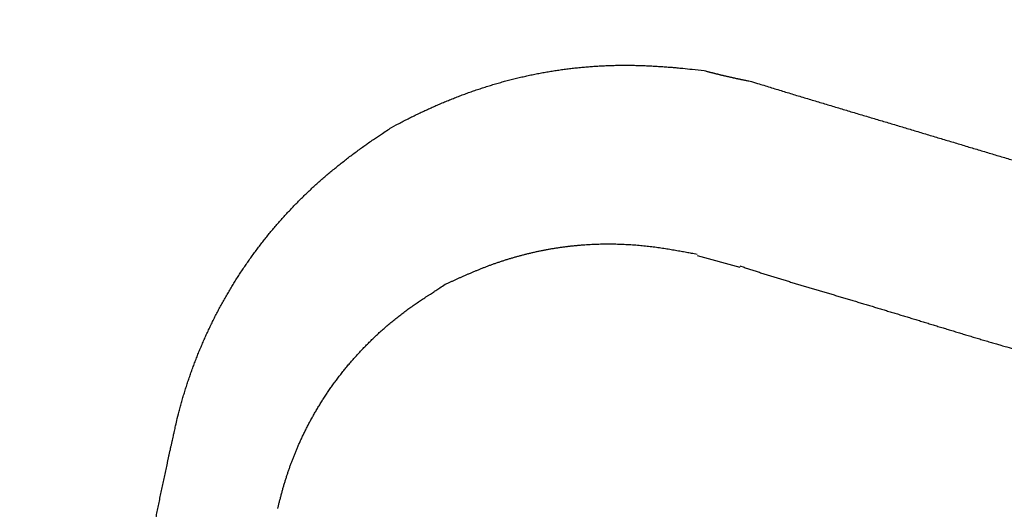
# Model space of a CAD drawing. Extents: x 412 to 493, y 623 to 766.
# Drawn here: x 449 to 449, y 647 to 647 of the extents above; entities that cross this region are included whole.
import ezdxf

# ---------------------------------------------------------------- set-up
doc = ezdxf.new("R2010")
doc.units = 0
doc.header["$MEASUREMENT"] = 0
doc.layers.add('1', color=4, linetype='Continuous')
doc.layers.add('DIM', color=3, linetype='Continuous')

# ---------------------------------------------------------------- blocks, each defined once
blk = doc.blocks.new('HSSCP')
at = {"layer": '1', "color": 4}
blk.add_lwpolyline([(-3.70768, 0.13229), (-3.68463, 0.12587)], dxfattribs=at)
at = {"layer": '1', "color": 3}
blk.add_arc((-3.50822, -0.05903), 0.7933, 96.80945, 174.84171, dxfattribs=at)
at = {"layer": '1', "color": 4}
for points, knots in [([(-3.87383, 0.20188), (-3.87383, 0.20188), (-3.87129, 0.20325), (-3.87129, 0.20325), (-3.87044, 0.2037), (-3.86959, 0.20416), (-3.86873, 0.2046), (-3.86788, 0.20504), (-3.86702, 0.20549), (-3.86616, 0.20593), (-3.8653, 0.20637), (-3.86444, 0.20681), (-3.86357, 0.20724), (-3.8627, 0.20768), (-3.86184, 0.2081), (-3.86097, 0.20853), (-3.86009, 0.20895), (-3.85922, 0.20937), (-3.85834, 0.20979), (-3.85746, 0.21021), (-3.85659, 0.21062), (-3.85571, 0.21103), (-3.85482, 0.21144), (-3.85394, 0.21185), (-3.85305, 0.21225), (-3.85216, 0.21265), (-3.85127, 0.21305), (-3.85038, 0.21344), (-3.84949, 0.21383), (-3.84859, 0.21422), (-3.8477, 0.21461), (-3.84679, 0.21499), (-3.8459, 0.21537), (-3.845, 0.21575), (-3.8441, 0.21612), (-3.84319, 0.21649), (-3.84229, 0.21686), (-3.84138, 0.21722), (-3.84047, 0.21759), (-3.83956, 0.21794), (-3.83864, 0.2183), (-3.83773, 0.21866), (-3.83682, 0.219), (-3.8359, 0.21935), (-3.83499, 0.21969), (-3.83407, 0.22003), (-3.83314, 0.22037), (-3.83223, 0.2207), (-3.83131, 0.22104), (-3.83038, 0.22136), (-3.82945, 0.22169), (-3.82853, 0.22201), (-3.8276, 0.22232), (-3.82667, 0.22264), (-3.82574, 0.22295), (-3.82481, 0.22325), (-3.82388, 0.22356), (-3.82294, 0.22386), (-3.82201, 0.22416), (-3.82107, 0.22445), (-3.82014, 0.22473), (-3.8192, 0.22502), (-3.81826, 0.2253), (-3.81732, 0.22557), (-3.81638, 0.22585), (-3.81544, 0.22612), (-3.81449, 0.22639), (-3.81355, 0.22665), (-3.81261, 0.22692), (-3.81166, 0.22717), (-3.81072, 0.22742), (-3.80977, 0.22767), (-3.80882, 0.22791), (-3.80787, 0.22816), (-3.80692, 0.22839), (-3.80596, 0.22862), (-3.80501, 0.22885), (-3.80406, 0.22908), (-3.80311, 0.2293), (-3.80215, 0.22952), (-3.80119, 0.22974), (-3.80024, 0.22995), (-3.79928, 0.23016), (-3.79833, 0.23036), (-3.79736, 0.23056), (-3.79641, 0.23075), (-3.79544, 0.23094), (-3.79449, 0.23113), (-3.79352, 0.23132), (-3.79256, 0.2315), (-3.7916, 0.23168), (-3.79064, 0.23185), (-3.78967, 0.23201), (-3.7887, 0.23218), (-3.78774, 0.23235), (-3.78678, 0.2325), (-3.78581, 0.23265), (-3.78484, 0.23281), (-3.78387, 0.23295), (-3.7829, 0.23309), (-3.78193, 0.23324), (-3.78097, 0.23337), (-3.78, 0.2335), (-3.77903, 0.23363), (-3.77806, 0.23375), (-3.77708, 0.23387), (-3.77611, 0.23399), (-3.77514, 0.2341), (-3.77416, 0.23421), (-3.77319, 0.23431), (-3.77222, 0.23442), (-3.77125, 0.23451), (-3.77027, 0.23461), (-3.76929, 0.23469), (-3.76832, 0.23478), (-3.76734, 0.23486), (-3.76637, 0.23494), (-3.76539, 0.23501), (-3.76442, 0.23509), (-3.76344, 0.23515), (-3.76246, 0.23522), (-3.76148, 0.23528), (-3.7605, 0.23533), (-3.75953, 0.23538), (-3.75855, 0.23543), (-3.75758, 0.23547), (-3.75659, 0.23551), (-3.75562, 0.23555), (-3.75464, 0.23558), (-3.75366, 0.2356), (-3.75268, 0.23563), (-3.7517, 0.23565), (-3.75072, 0.23566), (-3.74974, 0.23568), (-3.74876, 0.23569), (-3.74778, 0.23569), (-3.7468, 0.2357), (-3.74582, 0.23569), (-3.74485, 0.23568), (-3.74386, 0.23568), (-3.74289, 0.23566), (-3.7419, 0.23564), (-3.74093, 0.23562), (-3.73994, 0.2356), (-3.73897, 0.23557), (-3.73798, 0.23554), (-3.737, 0.23551), (-3.73602, 0.23547), (-3.73505, 0.23543), (-3.73407, 0.23539), (-3.73309, 0.23534), (-3.73212, 0.23529), (-3.73115, 0.23524), (-3.73018, 0.23518), (-3.72919, 0.23512), (-3.72821, 0.23506), (-3.72723, 0.23499), (-3.72622, 0.23492), (-3.72521, 0.23485), (-3.7242, 0.23478), (-3.72326, 0.2347), (-3.72231, 0.23463), (-3.72137, 0.23455), (-3.72051, 0.23448), (-3.71966, 0.23441), (-3.7188, 0.23433), (-3.71771, 0.23424), (-3.71662, 0.23413), (-3.71553, 0.23402), (-3.71385, 0.23385), (-3.71217, 0.23368), (-3.71049, 0.23348), (-3.7083, 0.23324), (-3.7061, 0.233), (-3.7039, 0.23274)], [0, 0, 0, 0, 1, 1, 1, 2, 2, 2, 3, 3, 3, 4, 4, 4, 5, 5, 5, 6, 6, 6, 7, 7, 7, 8, 8, 8, 9, 9, 9, 10, 10, 10, 11, 11, 11, 12, 12, 12, 13, 13, 13, 14, 14, 14, 15, 15, 15, 16, 16, 16, 17, 17, 17, 18, 18, 18, 19, 19, 19, 20, 20, 20, 21, 21, 21, 22, 22, 22, 23, 23, 23, 24, 24, 24, 25, 25, 25, 26, 26, 26, 27, 27, 27, 28, 28, 28, 29, 29, 29, 30, 30, 30, 31, 31, 31, 32, 32, 32, 33, 33, 33, 34, 34, 34, 35, 35, 35, 36, 36, 36, 37, 37, 37, 38, 38, 38, 39, 39, 39, 40, 40, 40, 41, 41, 41, 42, 42, 42, 43, 43, 43, 44, 44, 44, 45, 45, 45, 46, 46, 46, 47, 47, 47, 48, 48, 48, 49, 49, 49, 50, 50, 50, 51, 51, 51, 52, 52, 52, 53, 53, 53, 54, 54, 54, 55, 55, 55, 56, 56, 56, 57, 57, 57, 58, 58, 58, 58]), ([(-3.7039, 0.23274), (-3.7039, 0.23274), (-3.70326, 0.23257), (-3.70326, 0.23257), (-3.70304, 0.23252), (-3.70283, 0.23246), (-3.70261, 0.2324), (-3.70239, 0.23235), (-3.70218, 0.23229), (-3.70197, 0.23223), (-3.70175, 0.23218), (-3.70153, 0.23212), (-3.70131, 0.23206), (-3.7011, 0.23201), (-3.70089, 0.23195), (-3.70067, 0.2319), (-3.70045, 0.23185), (-3.70024, 0.23179), (-3.70003, 0.23174), (-3.69981, 0.23168), (-3.69959, 0.23162), (-3.69937, 0.23157), (-3.69916, 0.23151), (-3.69895, 0.23146), (-3.69873, 0.2314), (-3.69851, 0.23136), (-3.6983, 0.2313), (-3.69809, 0.23125), (-3.69787, 0.23119), (-3.69765, 0.23114), (-3.69744, 0.23109), (-3.69722, 0.23103), (-3.69701, 0.23098), (-3.6968, 0.23093), (-3.69658, 0.23088), (-3.69636, 0.23082), (-3.69615, 0.23077), (-3.69594, 0.23072), (-3.69572, 0.23067), (-3.69551, 0.23061), (-3.69529, 0.23056), (-3.69508, 0.23051), (-3.69486, 0.23046), (-3.69465, 0.23041), (-3.69443, 0.23035), (-3.69422, 0.23031), (-3.694, 0.23025), (-3.69379, 0.2302), (-3.69358, 0.23015), (-3.69337, 0.2301), (-3.69315, 0.23005), (-3.69293, 0.23), (-3.69272, 0.22995), (-3.6925, 0.2299), (-3.69229, 0.22985), (-3.69208, 0.2298), (-3.69187, 0.22975), (-3.69165, 0.2297), (-3.69144, 0.22965), (-3.69122, 0.2296), (-3.69101, 0.22955), (-3.6908, 0.22951), (-3.69059, 0.22946), (-3.69037, 0.22941), (-3.69016, 0.22936), (-3.68994, 0.22931), (-3.68973, 0.22926), (-3.68951, 0.22921), (-3.6893, 0.22917), (-3.68909, 0.22912), (-3.68888, 0.22907), (-3.68867, 0.22902), (-3.68845, 0.22898), (-3.68824, 0.22893), (-3.68802, 0.22888), (-3.68781, 0.22883), (-3.6876, 0.22879), (-3.68738, 0.22875), (-3.68717, 0.2287), (-3.68696, 0.22865), (-3.68675, 0.2286), (-3.68654, 0.22856), (-3.68632, 0.22852), (-3.68611, 0.22847), (-3.6859, 0.22842), (-3.68568, 0.22837), (-3.68547, 0.22833), (-3.68526, 0.22829), (-3.68505, 0.22824), (-3.68483, 0.2282), (-3.68462, 0.22815), (-3.68441, 0.22811), (-3.6842, 0.22806), (-3.68399, 0.22802), (-3.68378, 0.22797), (-3.68357, 0.22793), (-3.68336, 0.22788), (-3.68313, 0.22784), (-3.68292, 0.2278), (-3.6827, 0.22775), (-3.6825, 0.22771), (-3.68229, 0.22767), (-3.68209, 0.22763), (-3.6819, 0.22759), (-3.68172, 0.22755), (-3.68153, 0.22751), (-3.68129, 0.22746), (-3.68106, 0.22742), (-3.68082, 0.22737), (-3.68045, 0.2273), (-3.68009, 0.22723), (-3.67972, 0.22715), (-3.67925, 0.22706), (-3.67877, 0.22697), (-3.67829, 0.22687)], [0, 0, 0, 0, 1, 1, 1, 2, 2, 2, 3, 3, 3, 4, 4, 4, 5, 5, 5, 6, 6, 6, 7, 7, 7, 8, 8, 8, 9, 9, 9, 10, 10, 10, 11, 11, 11, 12, 12, 12, 13, 13, 13, 14, 14, 14, 15, 15, 15, 16, 16, 16, 17, 17, 17, 18, 18, 18, 19, 19, 19, 20, 20, 20, 21, 21, 21, 22, 22, 22, 23, 23, 23, 24, 24, 24, 25, 25, 25, 26, 26, 26, 27, 27, 27, 28, 28, 28, 29, 29, 29, 30, 30, 30, 31, 31, 31, 32, 32, 32, 33, 33, 33, 34, 34, 34, 35, 35, 35, 36, 36, 36, 37, 37, 37, 38, 38, 38, 38]), ([(-3.67829, 0.22687), (-3.67829, 0.22687), (-3.67491, 0.22582), (-3.67491, 0.22582), (-3.67377, 0.22547), (-3.67265, 0.22512), (-3.67152, 0.22477), (-3.67039, 0.22442), (-3.66926, 0.22407), (-3.66813, 0.22372), (-3.66701, 0.22337), (-3.66588, 0.22302), (-3.66475, 0.22268), (-3.66362, 0.22233), (-3.66249, 0.22198), (-3.66136, 0.22164), (-3.66024, 0.22129), (-3.65911, 0.22095), (-3.65798, 0.22061), (-3.65685, 0.22026), (-3.65572, 0.21992), (-3.6546, 0.21958), (-3.65347, 0.21923), (-3.65234, 0.21889), (-3.65121, 0.21855), (-3.65009, 0.21821), (-3.64896, 0.21787), (-3.64783, 0.21753), (-3.6467, 0.21719), (-3.64558, 0.21685), (-3.64445, 0.21651), (-3.64332, 0.21617), (-3.64219, 0.21583), (-3.64107, 0.21549), (-3.63994, 0.21516), (-3.63881, 0.21482), (-3.63769, 0.21448), (-3.63656, 0.21414), (-3.63543, 0.2138), (-3.6343, 0.21347), (-3.63318, 0.21313), (-3.63205, 0.21279), (-3.63093, 0.21246), (-3.6298, 0.21212), (-3.62868, 0.21179), (-3.62755, 0.21145), (-3.62642, 0.21111), (-3.62529, 0.21077), (-3.62417, 0.21044), (-3.62304, 0.2101), (-3.62191, 0.20977), (-3.62079, 0.20943), (-3.61966, 0.2091), (-3.61854, 0.20876), (-3.61741, 0.20843), (-3.61629, 0.2081), (-3.61516, 0.20776), (-3.61403, 0.20742), (-3.61291, 0.20709), (-3.61178, 0.20675), (-3.61066, 0.20642), (-3.60953, 0.20608), (-3.60841, 0.20575), (-3.60728, 0.20541), (-3.60615, 0.20508), (-3.60503, 0.20475), (-3.6039, 0.20441), (-3.60278, 0.20407), (-3.60165, 0.20374), (-3.60053, 0.2034), (-3.59941, 0.20306), (-3.59828, 0.20273), (-3.59715, 0.20239), (-3.59603, 0.20206), (-3.5949, 0.20172), (-3.59378, 0.20138), (-3.59265, 0.20105), (-3.59153, 0.20071), (-3.59041, 0.20037), (-3.58928, 0.20004), (-3.58816, 0.1997), (-3.58703, 0.19936), (-3.58591, 0.19903), (-3.58478, 0.19869), (-3.58366, 0.19835), (-3.58253, 0.19801), (-3.58141, 0.19767), (-3.58029, 0.19733), (-3.57916, 0.197), (-3.57804, 0.19666), (-3.57691, 0.19632), (-3.57579, 0.19598), (-3.57467, 0.19564), (-3.57354, 0.19531), (-3.57242, 0.19497), (-3.5713, 0.19463), (-3.57017, 0.1943), (-3.56904, 0.19396), (-3.56793, 0.19362), (-3.5668, 0.19328), (-3.56568, 0.19294), (-3.56455, 0.19261), (-3.56343, 0.19227), (-3.56231, 0.19193), (-3.56118, 0.19159), (-3.56006, 0.19125), (-3.55894, 0.19092), (-3.55781, 0.19058), (-3.55669, 0.19025), (-3.55557, 0.18991), (-3.55445, 0.18957), (-3.55332, 0.18924), (-3.55221, 0.1889), (-3.55108, 0.18856), (-3.54995, 0.18823), (-3.54883, 0.18789), (-3.54771, 0.18755), (-3.54658, 0.18722), (-3.54546, 0.18688), (-3.54434, 0.18655), (-3.54322, 0.18622), (-3.54211, 0.18589), (-3.541, 0.18556), (-3.53988, 0.18523), (-3.53875, 0.18489), (-3.53762, 0.18456), (-3.53649, 0.18422), (-3.53533, 0.18389), (-3.53417, 0.18354), (-3.53302, 0.1832), (-3.53193, 0.18288), (-3.53084, 0.18256), (-3.52976, 0.18224), (-3.52877, 0.18195), (-3.52779, 0.18167), (-3.52681, 0.18138), (-3.52555, 0.18101), (-3.52429, 0.18064), (-3.52303, 0.18028), (-3.52109, 0.17971), (-3.51915, 0.17915), (-3.51721, 0.1786), (-3.51467, 0.17786), (-3.51213, 0.17714), (-3.50958, 0.17641)], [0, 0, 0, 0, 1, 1, 1, 2, 2, 2, 3, 3, 3, 4, 4, 4, 5, 5, 5, 6, 6, 6, 7, 7, 7, 8, 8, 8, 9, 9, 9, 10, 10, 10, 11, 11, 11, 12, 12, 12, 13, 13, 13, 14, 14, 14, 15, 15, 15, 16, 16, 16, 17, 17, 17, 18, 18, 18, 19, 19, 19, 20, 20, 20, 21, 21, 21, 22, 22, 22, 23, 23, 23, 24, 24, 24, 25, 25, 25, 26, 26, 26, 27, 27, 27, 28, 28, 28, 29, 29, 29, 30, 30, 30, 31, 31, 31, 32, 32, 32, 33, 33, 33, 34, 34, 34, 35, 35, 35, 36, 36, 36, 37, 37, 37, 38, 38, 38, 39, 39, 39, 40, 40, 40, 41, 41, 41, 42, 42, 42, 43, 43, 43, 44, 44, 44, 45, 45, 45, 46, 46, 46, 47, 47, 47, 48, 48, 48, 48]), ([(-3.99031, 0.04361), (-3.99031, 0.04361), (-3.98963, 0.04628), (-3.98963, 0.04628), (-3.9894, 0.04719), (-3.98916, 0.04808), (-3.98893, 0.04897), (-3.98868, 0.04987), (-3.98844, 0.05077), (-3.98819, 0.05166), (-3.98793, 0.05256), (-3.98767, 0.05346), (-3.98741, 0.05436), (-3.98715, 0.05525), (-3.98688, 0.05615), (-3.98661, 0.05705), (-3.98633, 0.05795), (-3.98606, 0.05885), (-3.98577, 0.05975), (-3.98549, 0.06065), (-3.9852, 0.06155), (-3.9849, 0.06245), (-3.98461, 0.06335), (-3.98431, 0.06425), (-3.984, 0.06515), (-3.9837, 0.06605), (-3.98338, 0.06695), (-3.98307, 0.06784), (-3.98275, 0.06875), (-3.98243, 0.06965), (-3.9821, 0.07054), (-3.98178, 0.07144), (-3.98145, 0.07234), (-3.98111, 0.07323), (-3.98077, 0.07413), (-3.98043, 0.07503), (-3.98008, 0.07591), (-3.97974, 0.07681), (-3.97938, 0.0777), (-3.97902, 0.07859), (-3.97866, 0.07948), (-3.97831, 0.08038), (-3.97794, 0.08126), (-3.97757, 0.08215), (-3.97719, 0.08303), (-3.97682, 0.08392), (-3.97644, 0.0848), (-3.97605, 0.08569), (-3.97567, 0.08657), (-3.97528, 0.08745), (-3.97489, 0.08832), (-3.97449, 0.08921), (-3.97409, 0.09008), (-3.97369, 0.09096), (-3.97327, 0.09182), (-3.97287, 0.0927), (-3.97245, 0.09357), (-3.97203, 0.09443), (-3.97162, 0.0953), (-3.97119, 0.09616), (-3.97076, 0.09703), (-3.97034, 0.09789), (-3.9699, 0.09875), (-3.96946, 0.0996), (-3.96902, 0.10046), (-3.96858, 0.10131), (-3.96813, 0.10217), (-3.96769, 0.10302), (-3.96723, 0.10387), (-3.96677, 0.10472), (-3.96632, 0.10556), (-3.96585, 0.1064), (-3.96539, 0.10725), (-3.96492, 0.10809), (-3.96444, 0.10892), (-3.96396, 0.10976), (-3.96349, 0.1106), (-3.96301, 0.11142), (-3.96252, 0.11226), (-3.96203, 0.11308), (-3.96154, 0.11391), (-3.96105, 0.11474), (-3.96054, 0.11556), (-3.96004, 0.11638), (-3.95954, 0.1172), (-3.95903, 0.11801), (-3.95852, 0.11884), (-3.95801, 0.11964), (-3.95749, 0.12046), (-3.95697, 0.12126), (-3.95645, 0.12207), (-3.95592, 0.12288), (-3.95539, 0.12368), (-3.95486, 0.12448), (-3.95433, 0.12528), (-3.95379, 0.12608), (-3.95325, 0.12687), (-3.9527, 0.12767), (-3.95216, 0.12846), (-3.9516, 0.12925), (-3.95105, 0.13003), (-3.95049, 0.13081), (-3.94993, 0.1316), (-3.94937, 0.13238), (-3.94881, 0.13316), (-3.94824, 0.13393), (-3.94767, 0.1347), (-3.94709, 0.13548), (-3.94651, 0.13624), (-3.94593, 0.13701), (-3.94535, 0.13778), (-3.94476, 0.13854), (-3.94417, 0.1393), (-3.94358, 0.14006), (-3.94298, 0.14081), (-3.94238, 0.14156), (-3.94179, 0.14231), (-3.94118, 0.14306), (-3.94057, 0.14381), (-3.93996, 0.14455), (-3.93935, 0.14529), (-3.93873, 0.14603), (-3.93812, 0.14677), (-3.93749, 0.1475), (-3.93688, 0.14823), (-3.93625, 0.14896), (-3.93561, 0.14969), (-3.93498, 0.15041), (-3.93435, 0.15114), (-3.93371, 0.15186), (-3.93307, 0.15257), (-3.93243, 0.15329), (-3.93178, 0.154), (-3.93114, 0.15471), (-3.93048, 0.15542), (-3.92983, 0.15612), (-3.92917, 0.15683), (-3.92851, 0.15752), (-3.92785, 0.15822), (-3.92719, 0.15892), (-3.92652, 0.15961), (-3.92585, 0.16029), (-3.92518, 0.16098), (-3.9245, 0.16167), (-3.92382, 0.16235), (-3.92314, 0.16302), (-3.92246, 0.1637), (-3.92177, 0.16437), (-3.92108, 0.16505), (-3.92039, 0.16572), (-3.9197, 0.16638), (-3.91901, 0.16705), (-3.91831, 0.16771), (-3.9176, 0.16836), (-3.9169, 0.16902), (-3.91619, 0.16967), (-3.91548, 0.17032), (-3.91477, 0.17097), (-3.91406, 0.17161), (-3.91334, 0.17225), (-3.91262, 0.17289), (-3.91191, 0.17353), (-3.91118, 0.17416), (-3.91045, 0.17479), (-3.90972, 0.17542), (-3.90899, 0.17605), (-3.90826, 0.17667), (-3.90752, 0.17729), (-3.90679, 0.1779), (-3.90605, 0.17852), (-3.9053, 0.17913), (-3.90455, 0.17974), (-3.90381, 0.18035), (-3.90306, 0.18096), (-3.90231, 0.18156), (-3.90155, 0.18216), (-3.90079, 0.18276), (-3.90003, 0.18336), (-3.89927, 0.18395), (-3.89851, 0.18454), (-3.89775, 0.18513), (-3.89699, 0.18571), (-3.89623, 0.18629), (-3.89546, 0.18687), (-3.89468, 0.18745), (-3.89389, 0.18804), (-3.89311, 0.18861), (-3.89231, 0.18921), (-3.89149, 0.1898), (-3.89069, 0.19038), (-3.88993, 0.19093), (-3.88916, 0.19148), (-3.88839, 0.19203), (-3.8877, 0.19253), (-3.88701, 0.19301), (-3.88632, 0.19351), (-3.88542, 0.19413), (-3.88451, 0.19476), (-3.88361, 0.19537), (-3.88221, 0.19633), (-3.8808, 0.19727), (-3.87939, 0.1982), (-3.87754, 0.19944), (-3.87568, 0.20066), (-3.87383, 0.20188)], [0, 0, 0, 0, 1, 1, 1, 2, 2, 2, 3, 3, 3, 4, 4, 4, 5, 5, 5, 6, 6, 6, 7, 7, 7, 8, 8, 8, 9, 9, 9, 10, 10, 10, 11, 11, 11, 12, 12, 12, 13, 13, 13, 14, 14, 14, 15, 15, 15, 16, 16, 16, 17, 17, 17, 18, 18, 18, 19, 19, 19, 20, 20, 20, 21, 21, 21, 22, 22, 22, 23, 23, 23, 24, 24, 24, 25, 25, 25, 26, 26, 26, 27, 27, 27, 28, 28, 28, 29, 29, 29, 30, 30, 30, 31, 31, 31, 32, 32, 32, 33, 33, 33, 34, 34, 34, 35, 35, 35, 36, 36, 36, 37, 37, 37, 38, 38, 38, 39, 39, 39, 40, 40, 40, 41, 41, 41, 42, 42, 42, 43, 43, 43, 44, 44, 44, 45, 45, 45, 46, 46, 46, 47, 47, 47, 48, 48, 48, 49, 49, 49, 50, 50, 50, 51, 51, 51, 52, 52, 52, 53, 53, 53, 54, 54, 54, 55, 55, 55, 56, 56, 56, 57, 57, 57, 58, 58, 58, 59, 59, 59, 60, 60, 60, 61, 61, 61, 62, 62, 62, 63, 63, 63, 64, 64, 64, 65, 65, 65, 66, 66, 66, 67, 67, 67, 68, 68, 68, 68]), ([(-3.84477, 0.11665), (-3.84477, 0.11665), (-3.84334, 0.11729), (-3.84334, 0.11729), (-3.84285, 0.1175), (-3.84237, 0.11772), (-3.84189, 0.11793), (-3.84141, 0.11815), (-3.84092, 0.11837), (-3.84043, 0.11858), (-3.83995, 0.1188), (-3.83946, 0.11903), (-3.83896, 0.11924), (-3.83847, 0.11947), (-3.83797, 0.11968), (-3.83748, 0.11991), (-3.83698, 0.12013), (-3.83648, 0.12035), (-3.83598, 0.12057), (-3.83548, 0.1208), (-3.83497, 0.12102), (-3.83447, 0.12124), (-3.83396, 0.12146), (-3.83345, 0.12168), (-3.83294, 0.12191), (-3.83242, 0.12212), (-3.83191, 0.12235), (-3.83139, 0.12257), (-3.83087, 0.1228), (-3.83035, 0.12301), (-3.82983, 0.12323), (-3.82931, 0.12345), (-3.82878, 0.12368), (-3.82825, 0.12389), (-3.82772, 0.12411), (-3.8272, 0.12433), (-3.82666, 0.12455), (-3.82612, 0.12477), (-3.82559, 0.12498), (-3.82505, 0.1252), (-3.8245, 0.12541), (-3.82396, 0.12563), (-3.82342, 0.12584), (-3.82287, 0.12605), (-3.82232, 0.12626), (-3.82177, 0.12647), (-3.82121, 0.12668), (-3.82067, 0.12689), (-3.82011, 0.1271), (-3.81955, 0.1273), (-3.81898, 0.1275), (-3.81842, 0.12771), (-3.81785, 0.12791), (-3.81729, 0.12811), (-3.81672, 0.1283), (-3.81614, 0.1285), (-3.81557, 0.1287), (-3.815, 0.12889), (-3.81442, 0.12908), (-3.81384, 0.12927), (-3.81326, 0.12946), (-3.81268, 0.12965), (-3.81209, 0.12984), (-3.8115, 0.13003), (-3.81091, 0.13021), (-3.81032, 0.13039), (-3.80973, 0.13057), (-3.80914, 0.13075), (-3.80855, 0.13093), (-3.80796, 0.1311), (-3.80735, 0.13127), (-3.80676, 0.13145), (-3.80616, 0.13162), (-3.80556, 0.13179), (-3.80495, 0.13195), (-3.80435, 0.13211), (-3.80374, 0.13228), (-3.80314, 0.13244), (-3.80253, 0.1326), (-3.80192, 0.13276), (-3.80131, 0.13291), (-3.8007, 0.13307), (-3.80009, 0.13323), (-3.79948, 0.13338), (-3.79886, 0.13352), (-3.79824, 0.13367), (-3.79763, 0.13381), (-3.79702, 0.13395), (-3.7964, 0.13409), (-3.79578, 0.13424), (-3.79516, 0.13437), (-3.79454, 0.13451), (-3.79392, 0.13464), (-3.7933, 0.13477), (-3.79268, 0.13489), (-3.79205, 0.13502), (-3.79143, 0.13515), (-3.79081, 0.13527), (-3.79018, 0.13539), (-3.78956, 0.1355), (-3.78893, 0.13562), (-3.7883, 0.13574), (-3.78768, 0.13584), (-3.78706, 0.13595), (-3.78642, 0.13606), (-3.7858, 0.13616), (-3.78517, 0.13626), (-3.78455, 0.13637), (-3.78392, 0.13646), (-3.78328, 0.13656), (-3.78265, 0.13665), (-3.78203, 0.13674), (-3.7814, 0.13683), (-3.78077, 0.13692), (-3.78014, 0.137), (-3.77951, 0.13708), (-3.77888, 0.13717), (-3.77825, 0.13724), (-3.77762, 0.13732), (-3.77698, 0.13739), (-3.77635, 0.13746), (-3.77572, 0.13753), (-3.77509, 0.1376), (-3.77446, 0.13766), (-3.77383, 0.13773), (-3.7732, 0.13779), (-3.77257, 0.13784), (-3.77194, 0.13791), (-3.77131, 0.13796), (-3.77068, 0.13801), (-3.77005, 0.13806), (-3.76942, 0.13811), (-3.76879, 0.13815), (-3.76816, 0.1382), (-3.76753, 0.13824), (-3.7669, 0.13827), (-3.76627, 0.13831), (-3.76565, 0.13835), (-3.76501, 0.13837), (-3.76438, 0.13841), (-3.76376, 0.13843), (-3.76313, 0.13846), (-3.76251, 0.13848), (-3.76188, 0.1385), (-3.76125, 0.13852), (-3.76063, 0.13854), (-3.76, 0.13856), (-3.75938, 0.13857), (-3.75876, 0.13858), (-3.75813, 0.13858), (-3.75751, 0.13859), (-3.75689, 0.1386), (-3.75627, 0.1386), (-3.75565, 0.1386), (-3.75503, 0.1386), (-3.75441, 0.13859), (-3.75379, 0.13858), (-3.75317, 0.13858), (-3.75256, 0.13856), (-3.75194, 0.13855), (-3.75133, 0.13854), (-3.75072, 0.13852), (-3.7501, 0.1385), (-3.74949, 0.13848), (-3.74888, 0.13846), (-3.74827, 0.13843), (-3.74767, 0.13841), (-3.74706, 0.13839), (-3.74645, 0.13835), (-3.74586, 0.13833), (-3.74525, 0.13829), (-3.74465, 0.13826), (-3.74405, 0.13822), (-3.74346, 0.13818), (-3.74286, 0.13814), (-3.74226, 0.1381), (-3.74167, 0.13805), (-3.74108, 0.13801), (-3.74049, 0.13796), (-3.7399, 0.13791), (-3.73931, 0.13786), (-3.73873, 0.13781), (-3.73815, 0.13776), (-3.73757, 0.1377), (-3.73699, 0.13765), (-3.73641, 0.13759), (-3.73583, 0.13753), (-3.73526, 0.13746), (-3.73469, 0.1374), (-3.73412, 0.13734), (-3.73355, 0.13727), (-3.73299, 0.1372), (-3.73243, 0.13713), (-3.73187, 0.13706), (-3.73131, 0.13699), (-3.73075, 0.13692), (-3.7302, 0.13684), (-3.72965, 0.13677), (-3.72909, 0.13668), (-3.72855, 0.13661), (-3.728, 0.13653), (-3.72746, 0.13645), (-3.72692, 0.13637), (-3.72638, 0.13628), (-3.72584, 0.1362), (-3.7253, 0.13612), (-3.72477, 0.13603), (-3.72424, 0.13595), (-3.72371, 0.13586), (-3.72318, 0.13578), (-3.72266, 0.13569), (-3.72213, 0.1356), (-3.72162, 0.13551), (-3.7211, 0.13542), (-3.72057, 0.13534), (-3.72006, 0.13525), (-3.71954, 0.13515), (-3.71901, 0.13506), (-3.71849, 0.13497), (-3.71796, 0.13487), (-3.71747, 0.13479), (-3.71697, 0.1347), (-3.71648, 0.13462), (-3.71604, 0.13454), (-3.7156, 0.13445), (-3.71516, 0.13438), (-3.71461, 0.13428), (-3.71405, 0.13418), (-3.71349, 0.13408), (-3.71265, 0.13393), (-3.71181, 0.13379), (-3.71096, 0.13364), (-3.70987, 0.13345), (-3.70877, 0.13327), (-3.70768, 0.13308)], [0, 0, 0, 0, 1, 1, 1, 2, 2, 2, 3, 3, 3, 4, 4, 4, 5, 5, 5, 6, 6, 6, 7, 7, 7, 8, 8, 8, 9, 9, 9, 10, 10, 10, 11, 11, 11, 12, 12, 12, 13, 13, 13, 14, 14, 14, 15, 15, 15, 16, 16, 16, 17, 17, 17, 18, 18, 18, 19, 19, 19, 20, 20, 20, 21, 21, 21, 22, 22, 22, 23, 23, 23, 24, 24, 24, 25, 25, 25, 26, 26, 26, 27, 27, 27, 28, 28, 28, 29, 29, 29, 30, 30, 30, 31, 31, 31, 32, 32, 32, 33, 33, 33, 34, 34, 34, 35, 35, 35, 36, 36, 36, 37, 37, 37, 38, 38, 38, 39, 39, 39, 40, 40, 40, 41, 41, 41, 42, 42, 42, 43, 43, 43, 44, 44, 44, 45, 45, 45, 46, 46, 46, 47, 47, 47, 48, 48, 48, 49, 49, 49, 50, 50, 50, 51, 51, 51, 52, 52, 52, 53, 53, 53, 54, 54, 54, 55, 55, 55, 56, 56, 56, 57, 57, 57, 58, 58, 58, 59, 59, 59, 60, 60, 60, 61, 61, 61, 62, 62, 62, 63, 63, 63, 64, 64, 64, 65, 65, 65, 66, 66, 66, 67, 67, 67, 68, 68, 68, 69, 69, 69, 70, 70, 70, 71, 71, 71, 72, 72, 72, 73, 73, 73, 74, 74, 74, 75, 75, 75, 76, 76, 76, 77, 77, 77, 78, 78, 78, 78]), ([(-3.68463, 0.12666), (-3.68463, 0.12666), (-3.68226, 0.12587), (-3.68226, 0.12587), (-3.68148, 0.1256), (-3.68069, 0.12535), (-3.6799, 0.12508), (-3.6791, 0.12482), (-3.67832, 0.12456), (-3.67752, 0.1243), (-3.67672, 0.12404), (-3.67593, 0.12379), (-3.67514, 0.12353), (-3.67434, 0.12327), (-3.67354, 0.12301), (-3.67274, 0.12276), (-3.67194, 0.1225), (-3.67114, 0.12225), (-3.67034, 0.122), (-3.66954, 0.12174), (-3.66873, 0.12149), (-3.66793, 0.12124), (-3.66712, 0.12099), (-3.66631, 0.12074), (-3.66551, 0.12049), (-3.6647, 0.12024), (-3.66389, 0.11999), (-3.66308, 0.11974), (-3.66227, 0.11949), (-3.66145, 0.11924), (-3.66064, 0.119), (-3.65983, 0.11875), (-3.65901, 0.1185), (-3.6582, 0.11825), (-3.65738, 0.118), (-3.65656, 0.11776), (-3.65574, 0.11751), (-3.65492, 0.11726), (-3.6541, 0.11702), (-3.65328, 0.11677), (-3.65246, 0.11652), (-3.65164, 0.11628), (-3.65081, 0.11603), (-3.64998, 0.11578), (-3.64916, 0.11554), (-3.64834, 0.11529), (-3.6475, 0.11504), (-3.64667, 0.11479), (-3.64585, 0.11455), (-3.64501, 0.11431), (-3.64419, 0.11405), (-3.64335, 0.11381), (-3.64252, 0.11356), (-3.64168, 0.11332), (-3.64085, 0.11306), (-3.64001, 0.11282), (-3.63917, 0.11257), (-3.63833, 0.11232), (-3.6375, 0.11207), (-3.63666, 0.11182), (-3.63582, 0.11157), (-3.63498, 0.11132), (-3.63413, 0.11107), (-3.63329, 0.11082), (-3.63244, 0.11057), (-3.6316, 0.11032), (-3.63075, 0.11007), (-3.6299, 0.10982), (-3.62906, 0.10956), (-3.6282, 0.10931), (-3.62735, 0.10905), (-3.6265, 0.1088), (-3.62565, 0.10854), (-3.6248, 0.10829), (-3.62394, 0.10803), (-3.62309, 0.10777), (-3.62223, 0.10752), (-3.62137, 0.10727), (-3.62052, 0.10701), (-3.61966, 0.10675), (-3.61879, 0.10649), (-3.61794, 0.10624), (-3.61708, 0.10598), (-3.61621, 0.10572), (-3.61535, 0.10546), (-3.61449, 0.1052), (-3.61362, 0.10494), (-3.61275, 0.10468), (-3.61188, 0.10442), (-3.61102, 0.10415), (-3.61015, 0.1039), (-3.60928, 0.10363), (-3.60841, 0.10337), (-3.60754, 0.1031), (-3.60666, 0.10284), (-3.60579, 0.10258), (-3.60492, 0.10232), (-3.60404, 0.10205), (-3.60316, 0.10179), (-3.60229, 0.10152), (-3.60141, 0.10125), (-3.60053, 0.10099), (-3.59965, 0.10072), (-3.59877, 0.10045), (-3.59789, 0.10019), (-3.59701, 0.09991), (-3.59612, 0.09965), (-3.59524, 0.09938), (-3.59435, 0.09911), (-3.59347, 0.09884), (-3.59258, 0.09857), (-3.59169, 0.0983), (-3.5908, 0.09803), (-3.5899, 0.09776), (-3.58902, 0.09749), (-3.58812, 0.09722), (-3.58723, 0.09694), (-3.58634, 0.09667), (-3.58544, 0.09639), (-3.58455, 0.09612), (-3.58365, 0.09585), (-3.58275, 0.09557), (-3.58185, 0.0953), (-3.58095, 0.09502), (-3.58005, 0.09475), (-3.57915, 0.09448), (-3.57825, 0.0942), (-3.57735, 0.09392), (-3.57644, 0.09364), (-3.57554, 0.09336), (-3.57463, 0.09309), (-3.57372, 0.09281), (-3.57281, 0.09254), (-3.57191, 0.09226), (-3.571, 0.09198), (-3.57009, 0.0917), (-3.56918, 0.09142), (-3.56826, 0.09115), (-3.56735, 0.09087), (-3.56644, 0.09059), (-3.56552, 0.09031), (-3.56461, 0.09003), (-3.56369, 0.08975), (-3.56277, 0.08947), (-3.56186, 0.08919), (-3.56093, 0.08891), (-3.56, 0.08864), (-3.55908, 0.08836), (-3.55817, 0.08808), (-3.55724, 0.0878), (-3.55632, 0.08753), (-3.5554, 0.08725), (-3.55448, 0.08698), (-3.55356, 0.0867), (-3.55263, 0.08643), (-3.55169, 0.08615), (-3.55075, 0.08587), (-3.54979, 0.08558), (-3.54883, 0.08531), (-3.54787, 0.08502), (-3.54696, 0.08476), (-3.54606, 0.08449), (-3.54516, 0.08423), (-3.54434, 0.08398), (-3.54352, 0.08375), (-3.5427, 0.08351), (-3.54164, 0.0832), (-3.54058, 0.0829), (-3.53952, 0.0826), (-3.53789, 0.08213), (-3.53625, 0.08167), (-3.53461, 0.08122), (-3.53246, 0.08061), (-3.53031, 0.08001), (-3.52816, 0.07941)], [0, 0, 0, 0, 1, 1, 1, 2, 2, 2, 3, 3, 3, 4, 4, 4, 5, 5, 5, 6, 6, 6, 7, 7, 7, 8, 8, 8, 9, 9, 9, 10, 10, 10, 11, 11, 11, 12, 12, 12, 13, 13, 13, 14, 14, 14, 15, 15, 15, 16, 16, 16, 17, 17, 17, 18, 18, 18, 19, 19, 19, 20, 20, 20, 21, 21, 21, 22, 22, 22, 23, 23, 23, 24, 24, 24, 25, 25, 25, 26, 26, 26, 27, 27, 27, 28, 28, 28, 29, 29, 29, 30, 30, 30, 31, 31, 31, 32, 32, 32, 33, 33, 33, 34, 34, 34, 35, 35, 35, 36, 36, 36, 37, 37, 37, 38, 38, 38, 39, 39, 39, 40, 40, 40, 41, 41, 41, 42, 42, 42, 43, 43, 43, 44, 44, 44, 45, 45, 45, 46, 46, 46, 47, 47, 47, 48, 48, 48, 49, 49, 49, 50, 50, 50, 51, 51, 51, 52, 52, 52, 53, 53, 53, 54, 54, 54, 55, 55, 55, 56, 56, 56, 57, 57, 57, 58, 58, 58, 58]), ([(-3.9357, -0.00527), (-3.9357, -0.00527), (-3.93547, -0.00438), (-3.93547, -0.00438), (-3.9354, -0.00408), (-3.93532, -0.00378), (-3.93524, -0.00347), (-3.93517, -0.00317), (-3.93509, -0.00286), (-3.935, -0.00255), (-3.93493, -0.00223), (-3.93485, -0.00192), (-3.93477, -0.00161), (-3.93469, -0.0013), (-3.9346, -0.00098), (-3.93452, -0.00066), (-3.93444, -0.00034), (-3.93435, -0.00002), (-3.93427, 0.0003), (-3.93419, 0.00062), (-3.9341, 0.00094), (-3.93402, 0.00127), (-3.93393, 0.00159), (-3.93384, 0.00191), (-3.93376, 0.00224), (-3.93368, 0.00256), (-3.93359, 0.00288), (-3.9335, 0.00321), (-3.93341, 0.00353), (-3.93332, 0.00386), (-3.93323, 0.00418), (-3.93315, 0.0045), (-3.93306, 0.00483), (-3.93296, 0.00515), (-3.93287, 0.00547), (-3.93279, 0.00579), (-3.93269, 0.00612), (-3.9326, 0.00644), (-3.93252, 0.00675), (-3.93242, 0.00707), (-3.93233, 0.00739), (-3.93224, 0.0077), (-3.93214, 0.00802), (-3.93205, 0.00833), (-3.93196, 0.00864), (-3.93186, 0.00895), (-3.93177, 0.00926), (-3.93167, 0.00958), (-3.93158, 0.00988), (-3.93148, 0.01019), (-3.93139, 0.0105), (-3.93129, 0.0108), (-3.9312, 0.01111), (-3.9311, 0.01141), (-3.931, 0.01172), (-3.93091, 0.01202), (-3.93081, 0.01232), (-3.93071, 0.01263), (-3.93062, 0.01293), (-3.93051, 0.01323), (-3.93041, 0.01353), (-3.93032, 0.01383), (-3.93022, 0.01413), (-3.93011, 0.01442), (-3.93001, 0.01472), (-3.92991, 0.01502), (-3.92981, 0.01532), (-3.92971, 0.01562), (-3.92961, 0.01592), (-3.9295, 0.01622), (-3.9294, 0.01651), (-3.92929, 0.01681), (-3.92919, 0.0171), (-3.92908, 0.0174), (-3.92898, 0.0177), (-3.92887, 0.018), (-3.92876, 0.01829), (-3.92865, 0.01859), (-3.92854, 0.01889), (-3.92843, 0.01919), (-3.92832, 0.01948), (-3.92822, 0.01978), (-3.9281, 0.02007), (-3.92799, 0.02037), (-3.92788, 0.02067), (-3.92777, 0.02097), (-3.92765, 0.02127), (-3.92754, 0.02156), (-3.92742, 0.02186), (-3.92731, 0.02216), (-3.92719, 0.02246), (-3.92708, 0.02276), (-3.92695, 0.02306), (-3.92684, 0.02336), (-3.92672, 0.02366), (-3.9266, 0.02396), (-3.92648, 0.02426), (-3.92636, 0.02456), (-3.92623, 0.02487), (-3.92611, 0.02517), (-3.92598, 0.02547), (-3.92586, 0.02578), (-3.92573, 0.02608), (-3.9256, 0.02639), (-3.92548, 0.02669), (-3.92535, 0.027), (-3.92522, 0.0273), (-3.92509, 0.02761), (-3.92495, 0.02791), (-3.92483, 0.02823), (-3.92469, 0.02854), (-3.92455, 0.02884), (-3.92442, 0.02915), (-3.92428, 0.02947), (-3.92414, 0.02978), (-3.924, 0.03009), (-3.92386, 0.03041), (-3.92372, 0.03072), (-3.92358, 0.03104), (-3.92343, 0.03135), (-3.92329, 0.03167), (-3.92314, 0.03199), (-3.923, 0.03231), (-3.92285, 0.03263), (-3.9227, 0.03295), (-3.92255, 0.03327), (-3.9224, 0.03359), (-3.92225, 0.03392), (-3.92209, 0.03424), (-3.92194, 0.03456), (-3.92179, 0.03488), (-3.92163, 0.03521), (-3.92147, 0.03554), (-3.92131, 0.03586), (-3.92115, 0.03619), (-3.92099, 0.03652), (-3.92083, 0.03684), (-3.92066, 0.03718), (-3.9205, 0.0375), (-3.92034, 0.03784), (-3.92017, 0.03817), (-3.92, 0.0385), (-3.91983, 0.03883), (-3.91966, 0.03916), (-3.91949, 0.0395), (-3.91932, 0.03983), (-3.91914, 0.04016), (-3.91897, 0.04049), (-3.9188, 0.04083), (-3.91861, 0.04116), (-3.91844, 0.0415), (-3.91826, 0.04184), (-3.91808, 0.04218), (-3.9179, 0.04251), (-3.91772, 0.04285), (-3.91753, 0.04319), (-3.91734, 0.04352), (-3.91716, 0.04386), (-3.91697, 0.0442), (-3.91679, 0.04454), (-3.9166, 0.04487), (-3.91641, 0.04521), (-3.91622, 0.04555), (-3.91602, 0.04589), (-3.91583, 0.04623), (-3.91564, 0.04657), (-3.91544, 0.04692), (-3.91524, 0.04725), (-3.91505, 0.04759), (-3.91484, 0.04794), (-3.91465, 0.04828), (-3.91444, 0.04862), (-3.91424, 0.04896), (-3.91404, 0.0493), (-3.91383, 0.04964), (-3.91362, 0.04999), (-3.91342, 0.05033), (-3.91321, 0.05067), (-3.913, 0.05101), (-3.91279, 0.05136), (-3.91258, 0.0517), (-3.91237, 0.05204), (-3.91215, 0.05239), (-3.91193, 0.05273), (-3.91172, 0.05307), (-3.9115, 0.05342), (-3.91128, 0.05376), (-3.91106, 0.0541), (-3.91084, 0.05445), (-3.91062, 0.05479), (-3.91039, 0.05514), (-3.91017, 0.05548), (-3.90995, 0.05582), (-3.90972, 0.05617), (-3.90949, 0.05651), (-3.90926, 0.05686), (-3.90903, 0.0572), (-3.9088, 0.05755), (-3.90857, 0.05789), (-3.90833, 0.05823), (-3.9081, 0.05858), (-3.90786, 0.05893), (-3.90763, 0.05927), (-3.90738, 0.05961), (-3.90715, 0.05996), (-3.90691, 0.0603), (-3.90666, 0.06065), (-3.90642, 0.06099), (-3.90618, 0.06133), (-3.90593, 0.06168), (-3.90569, 0.06203), (-3.90544, 0.06237), (-3.90519, 0.06271), (-3.90494, 0.06306), (-3.90469, 0.0634), (-3.90443, 0.06374), (-3.90418, 0.06409), (-3.90392, 0.06443), (-3.90367, 0.06477), (-3.90342, 0.06512), (-3.90316, 0.06546), (-3.9029, 0.0658), (-3.90264, 0.06614), (-3.90238, 0.06649), (-3.90211, 0.06683), (-3.90185, 0.06717), (-3.90158, 0.06751), (-3.90132, 0.06786), (-3.90105, 0.0682), (-3.90078, 0.06854), (-3.90051, 0.06888), (-3.90024, 0.06922), (-3.89997, 0.06956), (-3.8997, 0.0699), (-3.89943, 0.07024), (-3.89915, 0.07058), (-3.89887, 0.07092), (-3.8986, 0.07126), (-3.89832, 0.07159), (-3.89804, 0.07193), (-3.89776, 0.07227), (-3.89747, 0.07261), (-3.8972, 0.07295), (-3.89691, 0.07328), (-3.89663, 0.07362), (-3.89634, 0.07396), (-3.89605, 0.07429), (-3.89577, 0.07463), (-3.89547, 0.07496), (-3.89518, 0.0753), (-3.89489, 0.07564), (-3.8946, 0.07597), (-3.89431, 0.0763), (-3.89401, 0.07663), (-3.89372, 0.07697), (-3.89342, 0.0773), (-3.89312, 0.07763), (-3.89282, 0.07796), (-3.89252, 0.07829), (-3.89222, 0.07863), (-3.89191, 0.07896), (-3.89162, 0.07928), (-3.89131, 0.07962), (-3.891, 0.07995), (-3.89069, 0.08027), (-3.89039, 0.0806), (-3.89008, 0.08093), (-3.88976, 0.08126), (-3.88946, 0.08158), (-3.88914, 0.08191), (-3.88883, 0.08223), (-3.88852, 0.08256), (-3.8882, 0.08289), (-3.88789, 0.08321), (-3.88757, 0.08354), (-3.88725, 0.08386), (-3.88692, 0.08418), (-3.8866, 0.08451), (-3.88628, 0.08483), (-3.88596, 0.08514), (-3.88563, 0.08547), (-3.88531, 0.08579), (-3.88498, 0.08611), (-3.88466, 0.08643), (-3.88432, 0.08674), (-3.884, 0.08706), (-3.88367, 0.08738), (-3.88333, 0.08769), (-3.883, 0.08801), (-3.88267, 0.08832), (-3.88234, 0.08864), (-3.882, 0.08895), (-3.88167, 0.08927), (-3.88133, 0.08958), (-3.88099, 0.08988), (-3.88065, 0.0902), (-3.88031, 0.09051), (-3.87997, 0.09081), (-3.87963, 0.09113), (-3.87929, 0.09143), (-3.87895, 0.09174), (-3.8786, 0.09205), (-3.87826, 0.09235), (-3.87791, 0.09266), (-3.87756, 0.09296), (-3.87722, 0.09326), (-3.87687, 0.09357), (-3.87652, 0.09387), (-3.87617, 0.09416), (-3.87582, 0.09446), (-3.87547, 0.09476), (-3.87512, 0.09506), (-3.87477, 0.09536), (-3.87442, 0.09566), (-3.87406, 0.09595), (-3.8737, 0.09625), (-3.87335, 0.09654), (-3.87299, 0.09683), (-3.87264, 0.09712), (-3.87228, 0.09741), (-3.87192, 0.0977), (-3.87156, 0.09799), (-3.8712, 0.09827), (-3.87084, 0.09856), (-3.87048, 0.09885), (-3.87012, 0.09913), (-3.86976, 0.09942), (-3.8694, 0.0997), (-3.86903, 0.09998), (-3.86867, 0.10027), (-3.8683, 0.10055), (-3.86793, 0.10083), (-3.86757, 0.10111), (-3.8672, 0.10139), (-3.86683, 0.10166), (-3.86646, 0.10194), (-3.86609, 0.10221), (-3.86572, 0.10249), (-3.86534, 0.10276), (-3.86497, 0.10303), (-3.8646, 0.10331), (-3.86422, 0.10358), (-3.86384, 0.10385), (-3.86347, 0.10412), (-3.86309, 0.10439), (-3.86271, 0.10465), (-3.86233, 0.10493), (-3.86195, 0.10519), (-3.86157, 0.10546), (-3.86119, 0.10572), (-3.86081, 0.10598), (-3.86043, 0.10625), (-3.86004, 0.10651), (-3.85966, 0.10678), (-3.85927, 0.10704), (-3.85888, 0.1073), (-3.85849, 0.10756), (-3.85811, 0.10782), (-3.85771, 0.10808), (-3.85733, 0.10834), (-3.85693, 0.1086), (-3.85655, 0.10885), (-3.85615, 0.10911), (-3.85577, 0.10936), (-3.85537, 0.10963), (-3.85497, 0.10988), (-3.85457, 0.11015), (-3.85415, 0.11042), (-3.85374, 0.11068), (-3.85333, 0.11096), (-3.85294, 0.11121), (-3.85255, 0.11146), (-3.85217, 0.11171), (-3.85181, 0.11195), (-3.85146, 0.11217), (-3.85111, 0.1124), (-3.85065, 0.1127), (-3.85019, 0.113), (-3.84973, 0.11331), (-3.84901, 0.11378), (-3.8483, 0.11426), (-3.84759, 0.11475), (-3.84665, 0.11538), (-3.84571, 0.11601), (-3.84477, 0.11665)], [0, 0, 0, 0, 1, 1, 1, 2, 2, 2, 3, 3, 3, 4, 4, 4, 5, 5, 5, 6, 6, 6, 7, 7, 7, 8, 8, 8, 9, 9, 9, 10, 10, 10, 11, 11, 11, 12, 12, 12, 13, 13, 13, 14, 14, 14, 15, 15, 15, 16, 16, 16, 17, 17, 17, 18, 18, 18, 19, 19, 19, 20, 20, 20, 21, 21, 21, 22, 22, 22, 23, 23, 23, 24, 24, 24, 25, 25, 25, 26, 26, 26, 27, 27, 27, 28, 28, 28, 29, 29, 29, 30, 30, 30, 31, 31, 31, 32, 32, 32, 33, 33, 33, 34, 34, 34, 35, 35, 35, 36, 36, 36, 37, 37, 37, 38, 38, 38, 39, 39, 39, 40, 40, 40, 41, 41, 41, 42, 42, 42, 43, 43, 43, 44, 44, 44, 45, 45, 45, 46, 46, 46, 47, 47, 47, 48, 48, 48, 49, 49, 49, 50, 50, 50, 51, 51, 51, 52, 52, 52, 53, 53, 53, 54, 54, 54, 55, 55, 55, 56, 56, 56, 57, 57, 57, 58, 58, 58, 59, 59, 59, 60, 60, 60, 61, 61, 61, 62, 62, 62, 63, 63, 63, 64, 64, 64, 65, 65, 65, 66, 66, 66, 67, 67, 67, 68, 68, 68, 69, 69, 69, 70, 70, 70, 71, 71, 71, 72, 72, 72, 73, 73, 73, 74, 74, 74, 75, 75, 75, 76, 76, 76, 77, 77, 77, 78, 78, 78, 79, 79, 79, 80, 80, 80, 81, 81, 81, 82, 82, 82, 83, 83, 83, 84, 84, 84, 85, 85, 85, 86, 86, 86, 87, 87, 87, 88, 88, 88, 89, 89, 89, 90, 90, 90, 91, 91, 91, 92, 92, 92, 93, 93, 93, 94, 94, 94, 95, 95, 95, 96, 96, 96, 97, 97, 97, 98, 98, 98, 99, 99, 99, 100, 100, 100, 101, 101, 101, 102, 102, 102, 103, 103, 103, 104, 104, 104, 105, 105, 105, 106, 106, 106, 107, 107, 107, 108, 108, 108, 109, 109, 109, 110, 110, 110, 111, 111, 111, 112, 112, 112, 113, 113, 113, 114, 114, 114, 115, 115, 115, 116, 116, 116, 117, 117, 117, 118, 118, 118, 119, 119, 119, 120, 120, 120, 121, 121, 121, 122, 122, 122, 123, 123, 123, 124, 124, 124, 125, 125, 125, 126, 126, 126, 127, 127, 127, 128, 128, 128, 128]), ([(-4.00419, -0.02212), (-4.00419, -0.02212), (-4.00388, -0.02053), (-4.00388, -0.02053), (-4.00378, -0.02), (-4.00367, -0.01946), (-4.00357, -0.01893), (-4.00347, -0.0184), (-4.00336, -0.01787), (-4.00326, -0.01733), (-4.00315, -0.0168), (-4.00304, -0.01627), (-4.00294, -0.01573), (-4.00283, -0.0152), (-4.00273, -0.01466), (-4.00262, -0.01413), (-4.00251, -0.0136), (-4.0024, -0.01306), (-4.0023, -0.01253), (-4.00219, -0.01199), (-4.00208, -0.01145), (-4.00197, -0.01091), (-4.00186, -0.01038), (-4.00176, -0.00984), (-4.00165, -0.0093), (-4.00154, -0.00876), (-4.00143, -0.00823), (-4.00132, -0.00769), (-4.00121, -0.00715), (-4.00111, -0.00661), (-4.001, -0.00607), (-4.00089, -0.00553), (-4.00078, -0.00499), (-4.00066, -0.00446), (-4.00056, -0.00391), (-4.00045, -0.00337), (-4.00033, -0.00283), (-4.00022, -0.00229), (-4.00012, -0.00175), (-4, -0.00121), (-3.99989, -0.00066), (-3.99978, -0.00012), (-3.99967, 0.00042), (-3.99955, 0.00096), (-3.99944, 0.00151), (-3.99933, 0.00205), (-3.99922, 0.00259), (-3.9991, 0.00313), (-3.99899, 0.00368), (-3.99887, 0.00422), (-3.99877, 0.00477), (-3.99865, 0.00532), (-3.99854, 0.00586), (-3.99842, 0.00641), (-3.9983, 0.00695), (-3.9982, 0.0075), (-3.99808, 0.00804), (-3.99797, 0.00859), (-3.99785, 0.00913), (-3.99773, 0.00968), (-3.99762, 0.01023), (-3.9975, 0.01078), (-3.99738, 0.01133), (-3.99727, 0.01187), (-3.99715, 0.01242), (-3.99704, 0.01297), (-3.99692, 0.01352), (-3.9968, 0.01407), (-3.99668, 0.01463), (-3.99657, 0.01518), (-3.99645, 0.01573), (-3.99633, 0.01628), (-3.99622, 0.01683), (-3.99609, 0.01738), (-3.99598, 0.01793), (-3.99586, 0.01848), (-3.99574, 0.01904), (-3.99562, 0.01959), (-3.9955, 0.02014), (-3.99538, 0.02069), (-3.99526, 0.02125), (-3.99514, 0.0218), (-3.99502, 0.02235), (-3.9949, 0.02291), (-3.99478, 0.02346), (-3.99466, 0.02402), (-3.99454, 0.02458), (-3.99442, 0.02513), (-3.9943, 0.02568), (-3.99417, 0.02624), (-3.99405, 0.02679), (-3.99393, 0.02734), (-3.99382, 0.0279), (-3.99369, 0.02845), (-3.99356, 0.02901), (-3.99344, 0.02957), (-3.99332, 0.03014), (-3.99319, 0.03071), (-3.99306, 0.03129), (-3.99294, 0.03187), (-3.99282, 0.03241), (-3.9927, 0.03295), (-3.99257, 0.03349), (-3.99247, 0.03398), (-3.99236, 0.03447), (-3.99225, 0.03496), (-3.99211, 0.03559), (-3.99197, 0.03622), (-3.99183, 0.03685), (-3.99161, 0.03783), (-3.99139, 0.0388), (-3.99117, 0.03978), (-3.99089, 0.04106), (-3.99059, 0.04234), (-3.99031, 0.04361)], [0, 0, 0, 0, 1, 1, 1, 2, 2, 2, 3, 3, 3, 4, 4, 4, 5, 5, 5, 6, 6, 6, 7, 7, 7, 8, 8, 8, 9, 9, 9, 10, 10, 10, 11, 11, 11, 12, 12, 12, 13, 13, 13, 14, 14, 14, 15, 15, 15, 16, 16, 16, 17, 17, 17, 18, 18, 18, 19, 19, 19, 20, 20, 20, 21, 21, 21, 22, 22, 22, 23, 23, 23, 24, 24, 24, 25, 25, 25, 26, 26, 26, 27, 27, 27, 28, 28, 28, 29, 29, 29, 30, 30, 30, 31, 31, 31, 32, 32, 32, 33, 33, 33, 34, 34, 34, 35, 35, 35, 36, 36, 36, 37, 37, 37, 38, 38, 38, 38])]:
    blk.add_open_spline(points, degree=3, knots=knots, dxfattribs=at)
blk = doc.blocks.new('new block')
at = {"layer": '1', "color": 3}
blk.add_blockref('HSSCP', (-0.06692, 0.87911), dxfattribs=at)
blk = doc.blocks.new('BEAM 220')
at = {"layer": 'DIM'}
blk.add_blockref('new block', (39.41211, 2.41831), dxfattribs=at)

msp = doc.modelspace()

# ---------------------------------------------------------------- block references
at = {"layer": '1'}
msp.add_blockref('BEAM 220', (413.28839, 643.36365), dxfattribs=at)

doc.saveas('drawing.dxf')
